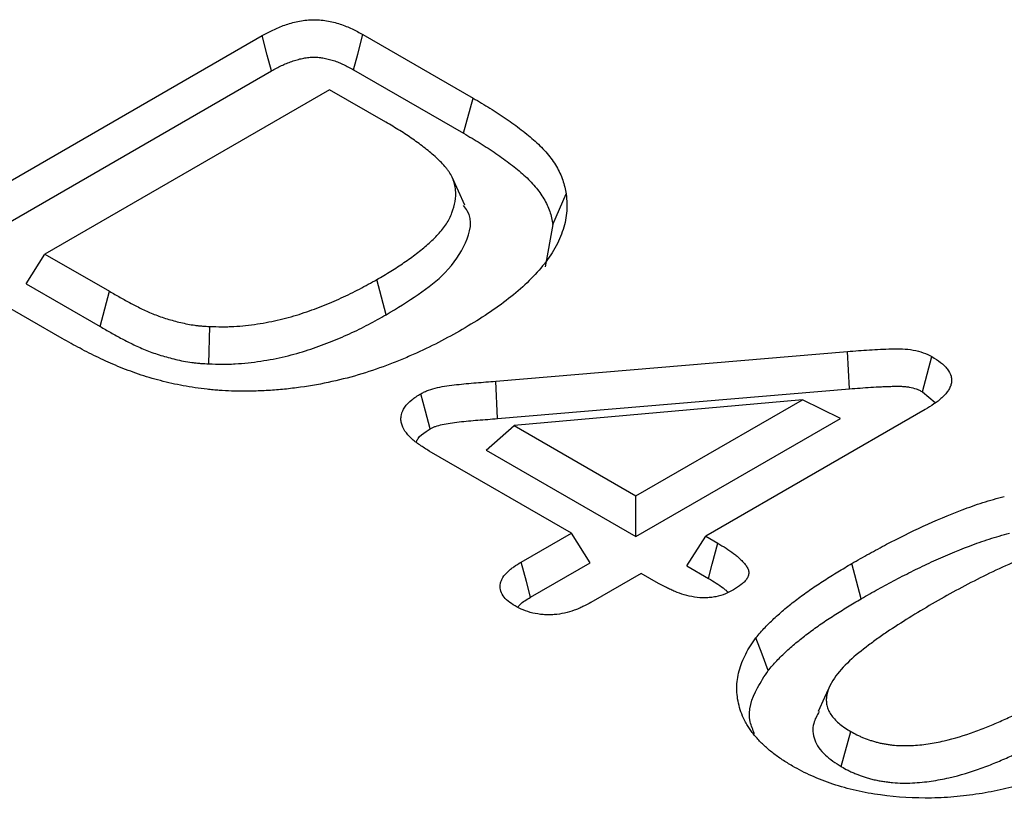
# Model space of a CAD drawing. Extents: x -47 to 2053, y 360 to 3330.
# Drawn here: x 1621 to 1629, y 1335 to 1341 of the extents above; entities that cross this region are included whole.
import ezdxf

# ---------------------------------------------------------------- set-up
doc = ezdxf.new("R2010")
doc.units = 0
doc.header["$LTSCALE"] = 50
doc.header["$MEASUREMENT"] = 0
doc.layers.add('DUENN', color=4, linetype='CONTINUOUS')

msp = doc.modelspace()

# ---------------------------------------------------------------- linework, layer by layer
at = {"layer": 'DUENN'}
for p, q in [((1620.1518, 1339.3415), (1622.5962, 1340.7526)), ((1623.408, 1340.762), (1624.2963, 1340.2492)), ((1620.228, 1339.0582), (1622.6706, 1340.4683)), ((1623.3335, 1340.4776), (1624.2201, 1339.9658)), ((1623.1401, 1340.3167), (1620.8452, 1338.9919)), ((1623.5934, 1340.0551), (1623.1401, 1340.3167)), ((1624.2201, 1339.9658), (1624.2963, 1340.2492)), ((1624.2306, 1339.3872), (1624.1273, 1339.6111)), ((1624.94, 1339.2309), (1624.876, 1338.8897)), ((1620.694, 1338.7519), (1620.8452, 1338.9919)), ((1620.8452, 1338.9919), (1621.3655, 1338.6916)), ((1620.9853, 1338.3112), (1620.1044, 1338.8197)), ((1623.5962, 1338.503), (1623.521, 1338.7869)), ((1620.694, 1338.7519), (1621.2902, 1338.4078)), ((1621.2902, 1338.4078), (1621.3655, 1338.6916)), ((1622.1672, 1338.1064), (1622.1747, 1338.4081)), ((1624.479, 1337.9667), (1627.313, 1338.2061)), ((1627.3282, 1337.905), (1627.313, 1338.2061)), ((1624.4938, 1337.6656), (1624.479, 1337.9667)), ((1624.4938, 1337.6656), (1627.3282, 1337.905)), ((1626.9504, 1337.8171), (1624.6265, 1337.609)), ((1625.6081, 1337.0423), (1626.9504, 1337.8171)), ((1627.2576, 1337.6671), (1626.9504, 1337.8171)), ((1627.9187, 1337.8806), (1628.0204, 1337.7959)), ((1627.9388, 1337.7378), (1626.171, 1336.7173)), ((1625.6081, 1336.7149), (1627.2576, 1337.6671)), ((1624.4018, 1337.4113), (1624.6265, 1337.609)), ((1624.6265, 1337.609), (1625.6081, 1337.0423)), ((1625.0886, 1336.7423), (1623.9425, 1337.4039)), ((1624.4018, 1337.4113), (1625.6081, 1336.7149)), ((1625.6081, 1336.7149), (1625.6081, 1337.0423)), ((1624.6833, 1336.5084), (1625.0886, 1336.7423)), ((1625.2398, 1336.5023), (1625.0886, 1336.7423)), ((1626.0197, 1336.4773), (1626.171, 1336.7173)), ((1626.171, 1336.7173), (1626.2691, 1336.6607)), ((1624.76, 1336.2253), (1625.2398, 1336.5023)), ((1626.0197, 1336.4773), (1626.1925, 1336.3776)), ((1627.424, 1336.2134), (1627.3482, 1336.497)), ((1625.6514, 1336.4174), (1625.2462, 1336.1834)), ((1625.7908, 1336.3369), (1625.6514, 1336.4174)), ((1627.2631, 1334.8597), (1627.3388, 1335.1433))]:
    msp.add_line(p, q, dxfattribs=at)
at = {"layer": 'DUENN', "flags": 128}
for points in [[(1622.6706, 1340.4683), (1622.6374, 1340.595), (1622.5962, 1340.7526)], [(1623.3335, 1340.4776), (1623.3667, 1340.6044), (1623.408, 1340.762)], [(1624.94, 1339.2309), (1624.9933, 1339.3536), (1625.0466, 1339.4762)], [(1627.9187, 1337.8806), (1627.9562, 1338.0227), (1627.9937, 1338.1647)], [(1623.9501, 1337.5823), (1623.9124, 1337.7243), (1623.8748, 1337.8663)], [(1626.1925, 1336.3776), (1626.2237, 1336.4928), (1626.2691, 1336.6607)], [(1624.76, 1336.2253), (1624.7257, 1336.3519), (1624.6833, 1336.5084)], [(1626.6733, 1335.6335), (1626.6245, 1335.7661), (1626.5756, 1335.8987)], [(1627.1799, 1335.5274), (1627.1287, 1335.4164), (1627.0775, 1335.3053)]]:
    msp.add_lwpolyline(points, dxfattribs=at)
at = {"layer": 'DUENN'}
for points, knots in [([(1622.5962, 1340.7526), (1622.6247, 1340.7681), (1622.6533, 1340.7836), (1622.6984, 1340.8054), (1622.7138, 1340.8123), (1622.7456, 1340.8256), (1622.7619, 1340.8319), (1622.7954, 1340.8437), (1622.8126, 1340.8492), (1622.8478, 1340.8592), (1622.8658, 1340.8637), (1622.9028, 1340.8713), (1622.9217, 1340.8745), (1622.9602, 1340.879), (1622.9797, 1340.8805), (1623.019, 1340.8814), (1623.0387, 1340.8809), (1623.0776, 1340.878), (1623.0969, 1340.8757), (1623.1346, 1340.8694), (1623.1531, 1340.8655), (1623.1891, 1340.8564), (1623.2067, 1340.8513), (1623.2409, 1340.8402), (1623.2575, 1340.8342), (1623.2898, 1340.8213), (1623.3054, 1340.8145), (1623.3509, 1340.793), (1623.3794, 1340.7775), (1623.408, 1340.762)], [0, 0, 0, 0, 0.125, 0.125, 0.1875, 0.1875, 0.25, 0.25, 0.3125, 0.3125, 0.375, 0.375, 0.4375, 0.4375, 0.5, 0.5, 0.5625, 0.5625, 0.625, 0.625, 0.6875, 0.6875, 0.75, 0.75, 0.8125, 0.8125, 0.875, 0.875, 1, 1, 1, 1]), ([(1622.6706, 1340.4683), (1622.6988, 1340.4835), (1622.7255, 1340.498), (1622.7653, 1340.5172), (1622.7787, 1340.5232), (1622.806, 1340.5346), (1622.82, 1340.54), (1622.8485, 1340.55), (1622.8631, 1340.5547), (1622.8919, 1340.5629), (1622.9063, 1340.5665), (1622.9346, 1340.5723), (1622.9485, 1340.5746), (1622.9765, 1340.5779), (1622.9903, 1340.5789), (1623.0173, 1340.5796), (1623.0308, 1340.5792), (1623.0584, 1340.5772), (1623.0722, 1340.5755), (1623.1, 1340.5709), (1623.1141, 1340.5679), (1623.1426, 1340.5607), (1623.1571, 1340.5565), (1623.1854, 1340.5473), (1623.1993, 1340.5423), (1623.2265, 1340.5315), (1623.2396, 1340.5257), (1623.2789, 1340.5072), (1623.3054, 1340.4929), (1623.3335, 1340.4776)], [0.0017404, 0.0017404, 0.0017404, 0.0017404, 0.125, 0.125, 0.1875, 0.1875, 0.25, 0.25, 0.3125, 0.3125, 0.375, 0.375, 0.4375, 0.4375, 0.5, 0.5, 0.5625, 0.5625, 0.625, 0.625, 0.6875, 0.6875, 0.75, 0.75, 0.8125, 0.8125, 0.875, 0.875, 0.9982772, 0.9982772, 0.9982772, 0.9982772]), ([(1624.2963, 1340.2492), (1624.3419, 1340.2221), (1624.3875, 1340.195), (1624.4767, 1340.1398), (1624.5201, 1340.1115), (1624.6043, 1340.0537), (1624.6452, 1340.0242), (1624.7237, 1339.9638), (1624.7614, 1339.9329), (1624.8316, 1339.8692), (1624.864, 1339.8363), (1624.9216, 1339.7685), (1624.9465, 1339.7335), (1624.9886, 1339.6619), (1625.006, 1339.6254), (1625.025, 1339.5698), (1625.0301, 1339.5512), (1625.039, 1339.5138), (1625.0428, 1339.495), (1625.0466, 1339.4762)], [0, 0, 0, 0, 0.125, 0.125, 0.25, 0.25, 0.375, 0.375, 0.5, 0.5, 0.625, 0.625, 0.75, 0.75, 0.875, 0.875, 0.9375, 0.9375, 1, 1, 1, 1]), ([(1623.521, 1338.7869), (1623.5587, 1338.8089), (1623.5963, 1338.8309), (1623.6694, 1338.8761), (1623.7046, 1338.8994), (1623.7738, 1338.9467), (1623.8078, 1338.9706), (1623.8562, 1339.0076), (1623.8718, 1339.0201), (1623.9024, 1339.0455), (1623.9174, 1339.0583), (1623.9467, 1339.0842), (1623.9611, 1339.0973), (1623.9885, 1339.1239), (1624.0015, 1339.1374), (1624.0263, 1339.1648), (1624.038, 1339.1787), (1624.0603, 1339.2068), (1624.0709, 1339.2211), (1624.0901, 1339.2499), (1624.0986, 1339.2646), (1624.1137, 1339.2943), (1624.1203, 1339.3093), (1624.1376, 1339.3546), (1624.146, 1339.3852), (1624.1561, 1339.4468), (1624.1578, 1339.4778), (1624.1537, 1339.5241), (1624.1512, 1339.5395), (1624.1436, 1339.5702), (1624.1385, 1339.5853), (1624.1257, 1339.6154), (1624.1182, 1339.6303), (1624.105, 1339.6522), (1624.1003, 1339.6594), (1624.0899, 1339.6737), (1624.0844, 1339.6807), (1624.0669, 1339.7016), (1624.0542, 1339.7153), (1624.0279, 1339.7422), (1624.0142, 1339.7555), (1623.9715, 1339.7948), (1623.9412, 1339.8203), (1623.8778, 1339.8702), (1623.8448, 1339.8946), (1623.7765, 1339.9423), (1623.7411, 1339.9655), (1623.6682, 1340.0107), (1623.6308, 1340.0329), (1623.5934, 1340.0551)], [0, 0, 0, 0, 0.0625, 0.0625, 0.125, 0.125, 0.1875, 0.1875, 0.21875, 0.21875, 0.25, 0.25, 0.28125, 0.28125, 0.3125, 0.3125, 0.34375, 0.34375, 0.375, 0.375, 0.40625, 0.40625, 0.4375, 0.4375, 0.5, 0.5, 0.5625, 0.5625, 0.59375, 0.59375, 0.625, 0.625, 0.65625, 0.65625, 0.671875, 0.671875, 0.6875, 0.6875, 0.71875, 0.71875, 0.75, 0.75, 0.8125, 0.8125, 0.875, 0.875, 0.9375, 0.9375, 1, 1, 1, 1]), ([(1624.2201, 1339.9658), (1624.2656, 1339.9388), (1624.3105, 1339.9122), (1624.3974, 1339.8583), (1624.4394, 1339.831), (1624.5212, 1339.7748), (1624.561, 1339.7461), (1624.6368, 1339.6878), (1624.6729, 1339.6581), (1624.7395, 1339.5977), (1624.7699, 1339.5668), (1624.8235, 1339.5036), (1624.8466, 1339.4712), (1624.8859, 1339.4044), (1624.9021, 1339.3704), (1624.9196, 1339.3193), (1624.9243, 1339.302), (1624.9327, 1339.2668), (1624.9363, 1339.249), (1624.94, 1339.2309)], [0.0004715, 0.0004715, 0.0004715, 0.0004715, 0.125, 0.125, 0.25, 0.25, 0.375, 0.375, 0.5, 0.5, 0.625, 0.625, 0.75, 0.75, 0.875, 0.875, 0.9375, 0.9375, 0.9979183, 0.9979183, 0.9979183, 0.9979183]), ([(1625.0466, 1339.4762), (1625.0491, 1339.4504), (1625.0516, 1339.4246), (1625.0529, 1339.3732), (1625.052, 1339.3476), (1625.0443, 1339.2711), (1625.0325, 1339.2205), (1624.9974, 1339.1201), (1624.974, 1339.0699), (1624.9159, 1338.9722), (1624.8805, 1338.9252), (1624.8037, 1338.8329), (1624.7598, 1338.7883), (1624.6668, 1338.7006), (1624.615, 1338.6582), (1624.5083, 1338.5754), (1624.4516, 1338.5357), (1624.3337, 1338.4583), (1624.2717, 1338.4211), (1624.209, 1338.3842)], [0, 0, 0, 0, 0.0625, 0.0625, 0.125, 0.125, 0.25, 0.25, 0.375, 0.375, 0.5, 0.5, 0.625, 0.625, 0.75, 0.75, 0.875, 0.875, 1, 1, 1, 1]), ([(1623.5962, 1338.503), (1623.7719, 1338.6101), (1624.0516, 1338.7807), (1624.2499, 1339.0766), (1624.3006, 1339.276), (1624.2288, 1339.3698), (1624.2177, 1339.3843)], [0, 0, 0, 0, 0.435846, 0.693839, 0.95256, 1, 1, 1, 1]), ([(1622.1747, 1338.4081), (1622.2069, 1338.4072), (1622.2391, 1338.4063), (1622.2874, 1338.4061), (1622.3035, 1338.4062), (1622.3356, 1338.4068), (1622.3517, 1338.4074), (1622.3997, 1338.41), (1622.4317, 1338.4127), (1622.4951, 1338.4196), (1622.5266, 1338.4238), (1622.6201, 1338.4378), (1622.6812, 1338.4497), (1622.8004, 1338.478), (1622.8582, 1338.4945), (1622.9706, 1338.5309), (1623.0252, 1338.5507), (1623.1316, 1338.5926), (1623.1835, 1338.6146), (1623.2844, 1338.6609), (1623.3333, 1338.6851), (1623.4284, 1338.7352), (1623.4747, 1338.7611), (1623.521, 1338.7869)], [0, 0, 0, 0, 0.0625, 0.0625, 0.09375, 0.09375, 0.125, 0.125, 0.1875, 0.1875, 0.25, 0.25, 0.375, 0.375, 0.5, 0.5, 0.625, 0.625, 0.75, 0.75, 0.875, 0.875, 1, 1, 1, 1]), ([(1621.3655, 1338.6916), (1621.3943, 1338.6753), (1621.423, 1338.6589), (1621.4663, 1338.6344), (1621.4807, 1338.6263), (1621.5098, 1338.6102), (1621.5246, 1338.6022), (1621.5545, 1338.5866), (1621.5696, 1338.5788), (1621.5999, 1338.5635), (1621.6151, 1338.5558), (1621.646, 1338.5408), (1621.6617, 1338.5334), (1621.6937, 1338.5192), (1621.71, 1338.5124), (1621.76, 1338.4926), (1621.7946, 1338.4805), (1621.866, 1338.4586), (1621.9026, 1338.4487), (1621.9587, 1338.4355), (1621.9775, 1338.4314), (1622.0158, 1338.424), (1622.0352, 1338.4207), (1622.0647, 1338.4167), (1622.0746, 1338.4156), (1622.0945, 1338.4135), (1622.1045, 1338.4126), (1622.1345, 1338.4102), (1622.1546, 1338.4091), (1622.1747, 1338.4081)], [0, 0, 0, 0, 0.125, 0.125, 0.1875, 0.1875, 0.25, 0.25, 0.3125, 0.3125, 0.375, 0.375, 0.4375, 0.4375, 0.5, 0.5, 0.625, 0.625, 0.75, 0.75, 0.8125, 0.8125, 0.875, 0.875, 0.90625, 0.90625, 0.9375, 0.9375, 1, 1, 1, 1]), ([(1622.1672, 1338.1064), (1622.1681, 1338.1064), (1622.1689, 1338.1064), (1622.1698, 1338.1064), (1622.202, 1338.1055), (1622.2355, 1338.1046), (1622.2877, 1338.1043), (1622.3054, 1338.1044), (1622.3414, 1338.1051), (1622.3597, 1338.1058), (1622.4136, 1338.1087), (1622.4488, 1338.1118), (1622.5176, 1338.1192), (1622.5512, 1338.1236), (1622.6517, 1338.1388), (1622.7177, 1338.1515), (1622.8455, 1338.182), (1622.9074, 1338.1996), (1623.0261, 1338.2381), (1623.0831, 1338.2588), (1623.1941, 1338.3024), (1623.248, 1338.3254), (1623.3529, 1338.3734), (1623.404, 1338.3987), (1623.502, 1338.4504), (1623.5491, 1338.4767), (1623.5954, 1338.5025), (1623.5956, 1338.5027), (1623.5959, 1338.5028), (1623.5962, 1338.503)], [-0.001656, -0.001656, -0.001656, -0.001656, 0, 0, 0, 0.0625, 0.0625, 0.09375, 0.09375, 0.125, 0.125, 0.1875, 0.1875, 0.25, 0.25, 0.375, 0.375, 0.5, 0.5, 0.625, 0.625, 0.75, 0.75, 0.875, 0.875, 1, 1, 1, 1.000772, 1.000772, 1.000772, 1.000772]), ([(1621.2902, 1338.4078), (1621.2903, 1338.4077), (1621.2904, 1338.4076), (1621.2905, 1338.4076), (1621.3193, 1338.3912), (1621.3479, 1338.3749), (1621.3914, 1338.3503), (1621.4062, 1338.342), (1621.4364, 1338.3253), (1621.4521, 1338.3168), (1621.4832, 1338.3005), (1621.4988, 1338.2925), (1621.5295, 1338.277), (1621.5452, 1338.269), (1621.578, 1338.2531), (1621.5951, 1338.2451), (1621.6299, 1338.2296), (1621.6478, 1338.2221), (1621.7027, 1338.2003), (1621.7411, 1338.187), (1621.8192, 1338.1631), (1621.8586, 1338.1524), (1621.92, 1338.1379), (1621.9408, 1338.1334), (1621.9844, 1338.1249), (1622.0074, 1338.121), (1622.0421, 1338.1164), (1622.0538, 1338.115), (1622.077, 1338.1125), (1622.0888, 1338.1115), (1622.123, 1338.1088), (1622.1445, 1338.1077), (1622.1646, 1338.1066), (1622.1655, 1338.1065), (1622.1663, 1338.1065), (1622.1672, 1338.1064)], [-0.000433, -0.000433, -0.000433, -0.000433, 0, 0, 0, 0.125, 0.125, 0.1875, 0.1875, 0.25, 0.25, 0.3125, 0.3125, 0.375, 0.375, 0.4375, 0.4375, 0.5, 0.5, 0.625, 0.625, 0.75, 0.75, 0.8125, 0.8125, 0.875, 0.875, 0.90625, 0.90625, 0.9375, 0.9375, 1, 1, 1, 1.002647, 1.002647, 1.002647, 1.002647]), ([(1624.209, 1338.3842), (1624.1459, 1338.3488), (1624.0826, 1338.3134), (1623.9516, 1338.2454), (1623.8838, 1338.2129), (1623.7789, 1338.1665), (1623.7435, 1338.1514), (1623.6717, 1338.122), (1623.6353, 1338.1076), (1623.5245, 1338.0661), (1623.4483, 1338.0404), (1623.2913, 1337.9942), (1623.2104, 1337.9739), (1623.0448, 1337.9392), (1622.9601, 1337.9247), (1622.8313, 1337.9079), (1622.788, 1337.9031), (1622.7009, 1337.8953), (1622.6572, 1337.8922), (1622.5913, 1337.8889), (1622.5693, 1337.888), (1622.5254, 1337.8868), (1622.5033, 1337.8864), (1622.4373, 1337.886), (1622.3933, 1337.8865), (1622.3492, 1337.887)], [0, 0, 0, 0, 0.125, 0.125, 0.25, 0.25, 0.3125, 0.3125, 0.375, 0.375, 0.5, 0.5, 0.625, 0.625, 0.75, 0.75, 0.8125, 0.8125, 0.875, 0.875, 0.90625, 0.90625, 0.9375, 0.9375, 1, 1, 1, 1]), ([(1622.3492, 1337.887), (1622.3163, 1337.8888), (1622.2834, 1337.8906), (1622.2342, 1337.894), (1622.2179, 1337.8954), (1622.1852, 1337.8984), (1622.169, 1337.9), (1622.1203, 1337.9054), (1622.088, 1337.9096), (1622.024, 1337.9189), (1621.9922, 1337.9242), (1621.8979, 1337.9417), (1621.8364, 1337.9559), (1621.746, 1337.9794), (1621.7161, 1337.9876), (1621.6573, 1338.0049), (1621.6284, 1338.0141), (1621.5715, 1338.0336), (1621.5436, 1338.0438), (1621.4884, 1338.0648), (1621.4612, 1338.0756), (1621.3806, 1338.1089), (1621.3284, 1338.1323), (1621.2268, 1338.1811), (1621.1771, 1338.2063), (1621.0798, 1338.2579), (1621.0325, 1338.2845), (1620.9853, 1338.3112)], [0, 0, 0, 0, 0.0625, 0.0625, 0.09375, 0.09375, 0.125, 0.125, 0.1875, 0.1875, 0.25, 0.25, 0.375, 0.375, 0.4375, 0.4375, 0.5, 0.5, 0.5625, 0.5625, 0.625, 0.625, 0.75, 0.75, 0.875, 0.875, 1, 1, 1, 1]), ([(1627.313, 1338.2061), (1627.3719, 1338.2109), (1627.4307, 1338.2156), (1627.5487, 1338.2231), (1627.6079, 1338.2258), (1627.6969, 1338.2283), (1627.7266, 1338.2287), (1627.7853, 1338.2262), (1627.8146, 1338.2233), (1627.8715, 1338.213), (1627.8984, 1338.206), (1627.9487, 1338.1878), (1627.9714, 1338.1763), (1627.9937, 1338.1647)], [0, 0, 0, 0, 0.25, 0.25, 0.5, 0.5, 0.625, 0.625, 0.75, 0.75, 0.875, 0.875, 1, 1, 1, 1]), ([(1627.9937, 1338.1647), (1628.0178, 1338.1498), (1628.042, 1338.1348), (1628.0738, 1338.1104), (1628.0837, 1338.1019), (1628.1016, 1338.0842), (1628.1096, 1338.0751), (1628.1311, 1338.047), (1628.1417, 1338.0274), (1628.1502, 1337.9971), (1628.1518, 1337.9868), (1628.1524, 1337.9664), (1628.1514, 1337.9562), (1628.1467, 1337.9359), (1628.1432, 1337.9258), (1628.1338, 1337.9061), (1628.128, 1337.8964), (1628.1147, 1337.8775), (1628.1072, 1337.8683), (1628.0908, 1337.8501), (1628.082, 1337.8413), (1628.0633, 1337.8239), (1628.0534, 1337.8154), (1628.0326, 1337.7989), (1628.0216, 1337.7909), (1627.9875, 1337.7675), (1627.9632, 1337.7527), (1627.9388, 1337.7378)], [0, 0, 0, 0, 0.125, 0.125, 0.1875, 0.1875, 0.25, 0.25, 0.375, 0.375, 0.4375, 0.4375, 0.5, 0.5, 0.5625, 0.5625, 0.625, 0.625, 0.6875, 0.6875, 0.75, 0.75, 0.8125, 0.8125, 0.875, 0.875, 1, 1, 1, 1]), ([(1623.8748, 1337.8663), (1623.8848, 1337.8715), (1623.8947, 1337.8766), (1623.9154, 1337.8863), (1623.9262, 1337.8908), (1623.9601, 1337.903), (1623.9844, 1337.9096), (1624.0588, 1337.9264), (1624.1109, 1337.9335), (1624.1892, 1337.9424), (1624.2154, 1337.9451), (1624.2679, 1337.9503), (1624.2942, 1337.9526), (1624.347, 1337.9567), (1624.3734, 1337.9587), (1624.4262, 1337.9627), (1624.4526, 1337.9647), (1624.479, 1337.9667)], [0, 0, 0, 0, 0.0625, 0.0625, 0.125, 0.125, 0.25, 0.25, 0.5, 0.5, 0.625, 0.625, 0.75, 0.75, 0.875, 0.875, 1, 1, 1, 1]), ([(1627.3282, 1337.905), (1627.3869, 1337.9097), (1627.4443, 1337.9143), (1627.5298, 1337.9198), (1627.5581, 1337.9213), (1627.6007, 1337.9233), (1627.615, 1337.9239), (1627.6435, 1337.9249), (1627.6581, 1337.9254), (1627.6862, 1337.9262), (1627.6995, 1337.9265), (1627.7247, 1337.9266), (1627.7365, 1337.9264), (1627.7593, 1337.9254), (1627.7703, 1337.9246), (1627.7912, 1337.9224), (1627.8012, 1337.921), (1627.8311, 1337.9156), (1627.8505, 1337.9105), (1627.8714, 1337.9029), (1627.8753, 1337.9013), (1627.8834, 1337.8979), (1627.8877, 1337.896), (1627.9003, 1337.8901), (1627.909, 1337.8856), (1627.9187, 1337.8806)], [0.0004984, 0.0004984, 0.0004984, 0.0004984, 0.25, 0.25, 0.375, 0.375, 0.4375, 0.4375, 0.5, 0.5, 0.5625, 0.5625, 0.625, 0.625, 0.6875, 0.6875, 0.75, 0.75, 0.875, 0.875, 0.90625, 0.90625, 0.9375, 0.9375, 0.9932981, 0.9932981, 0.9932981, 0.9932981]), ([(1623.9425, 1337.4039), (1623.9164, 1337.4199), (1623.8903, 1337.436), (1623.8536, 1337.4612), (1623.8417, 1337.4698), (1623.8192, 1337.4875), (1623.8085, 1337.4966), (1623.7784, 1337.5246), (1623.761, 1337.5443), (1623.7337, 1337.5854), (1623.7238, 1337.6068), (1623.716, 1337.6395), (1623.7146, 1337.6505), (1623.7144, 1337.6725), (1623.7155, 1337.6836), (1623.7226, 1337.7163), (1623.7323, 1337.7378), (1623.7605, 1337.7787), (1623.779, 1337.7982), (1623.8233, 1337.8339), (1623.8491, 1337.8501), (1623.8748, 1337.8663)], [0, 0, 0, 0, 0.125, 0.125, 0.1875, 0.1875, 0.25, 0.25, 0.375, 0.375, 0.5, 0.5, 0.5625, 0.5625, 0.625, 0.625, 0.75, 0.75, 0.875, 0.875, 1, 1, 1, 1]), ([(1623.9501, 1337.5823), (1623.9584, 1337.5866), (1623.9658, 1337.5904), (1623.9803, 1337.5972), (1623.9865, 1337.5997), (1624.0091, 1337.6079), (1624.0281, 1337.6131), (1624.0883, 1337.6267), (1624.1343, 1337.6332), (1624.2086, 1337.6416), (1624.2345, 1337.6443), (1624.2849, 1337.6493), (1624.3094, 1337.6515), (1624.3606, 1337.6555), (1624.3872, 1337.6574), (1624.4403, 1337.6614), (1624.4667, 1337.6635), (1624.4931, 1337.6655), (1624.4933, 1337.6655), (1624.4936, 1337.6655), (1624.4938, 1337.6656)], [0.0085547, 0.0085547, 0.0085547, 0.0085547, 0.0625, 0.0625, 0.125, 0.125, 0.25, 0.25, 0.5, 0.5, 0.625, 0.625, 0.75, 0.75, 0.875, 0.875, 1, 1, 1, 1.0010845, 1.0010845, 1.0010845, 1.0010845]), ([(1623.8413, 1337.4802), (1623.8448, 1337.4889), (1623.8569, 1337.5193), (1623.9025, 1337.552), (1623.9391, 1337.5754), (1623.9501, 1337.5823)], [0, 0, 0, 0, 0.21923, 0.7668385, 1, 1, 1, 1]), ([(1627.3482, 1336.497), (1627.3943, 1336.5233), (1627.4403, 1336.5496), (1627.5336, 1336.6014), (1627.5809, 1336.6269), (1627.7247, 1336.7021), (1627.8224, 1336.7512), (1628.0248, 1336.8446), (1628.1291, 1336.8889), (1628.2918, 1336.9503), (1628.3468, 1336.97), (1628.4598, 1337.0063), (1628.5182, 1337.0224), (1628.5768, 1337.0383)], [0, 0, 0, 0, 0.125, 0.125, 0.25, 0.25, 0.5, 0.5, 0.75, 0.75, 0.875, 0.875, 1, 1, 1, 1]), ([(1627.424, 1336.2134), (1627.4698, 1336.2396), (1627.5153, 1336.2656), (1627.607, 1336.3165), (1627.6534, 1336.3414), (1627.748, 1336.3909), (1627.7959, 1336.4155), (1627.8923, 1336.4634), (1627.941, 1336.4868), (1628.0893, 1336.5552), (1628.1909, 1336.5984), (1628.3485, 1336.6579), (1628.4019, 1336.677), (1628.482, 1336.7028), (1628.5088, 1336.7108), (1628.5636, 1336.7264), (1628.5913, 1336.734), (1628.6196, 1336.7417)], [0.0004611, 0.0004611, 0.0004611, 0.0004611, 0.125, 0.125, 0.25, 0.25, 0.375, 0.375, 0.5, 0.5, 0.75, 0.75, 0.875, 0.875, 0.9375, 0.9375, 0.9979929, 0.9979929, 0.9979929, 0.9979929]), ([(1626.2691, 1336.6607), (1626.3129, 1336.6341), (1626.3568, 1336.6073), (1626.405, 1336.5707), (1626.4143, 1336.5632), (1626.4321, 1336.548), (1626.4406, 1336.5402), (1626.4528, 1336.5284), (1626.4568, 1336.5244), (1626.4647, 1336.5164), (1626.4686, 1336.5124), (1626.4799, 1336.5002), (1626.487, 1336.492), (1626.4995, 1336.4751), (1626.5049, 1336.4664), (1626.5132, 1336.4485), (1626.516, 1336.4394), (1626.5175, 1336.4256), (1626.5176, 1336.421), (1626.5168, 1336.4118), (1626.516, 1336.4072), (1626.5123, 1336.3935), (1626.5082, 1336.3845), (1626.4975, 1336.3671), (1626.4909, 1336.3587), (1626.4756, 1336.3425), (1626.4669, 1336.3348), (1626.4388, 1336.3125), (1626.4172, 1336.2989), (1626.3956, 1336.2853)], [0, 0, 0, 0, 0.25, 0.25, 0.3125, 0.3125, 0.375, 0.375, 0.40625, 0.40625, 0.4375, 0.4375, 0.5, 0.5, 0.5625, 0.5625, 0.625, 0.625, 0.65625, 0.65625, 0.6875, 0.6875, 0.75, 0.75, 0.8125, 0.8125, 0.875, 0.875, 1, 1, 1, 1]), ([(1629.8021, 1336.5708), (1629.7695, 1336.5884), (1629.7368, 1336.6059), (1629.665, 1336.6353), (1629.6268, 1336.6481), (1629.5452, 1336.6692), (1629.5018, 1336.6765), (1629.4143, 1336.6854), (1629.369, 1336.687), (1629.2353, 1336.6827), (1629.1476, 1336.6684), (1629.0254, 1336.6388), (1628.9859, 1336.6274), (1628.9079, 1336.6034), (1628.8695, 1336.5907), (1628.7562, 1336.5503), (1628.6838, 1336.5206), (1628.543, 1336.459), (1628.4744, 1336.4269), (1628.3404, 1336.3606), (1628.275, 1336.3264), (1628.1462, 1336.2566), (1628.0831, 1336.2208), (1628.02, 1336.185)], [0, 0, 0, 0, 0.0625, 0.0625, 0.125, 0.125, 0.1875, 0.1875, 0.25, 0.25, 0.375, 0.375, 0.4375, 0.4375, 0.5, 0.5, 0.625, 0.625, 0.75, 0.75, 0.875, 0.875, 1, 1, 1, 1]), ([(1624.6339, 1336.1549), (1624.6144, 1336.1673), (1624.5949, 1336.1797), (1624.5618, 1336.2071), (1624.5481, 1336.2221), (1624.5274, 1336.2534), (1624.5204, 1336.2697), (1624.5131, 1336.3029), (1624.5129, 1336.3198), (1624.5181, 1336.3447), (1624.5207, 1336.353), (1624.5277, 1336.3693), (1624.532, 1336.3773), (1624.5471, 1336.4008), (1624.5601, 1336.4159), (1624.5823, 1336.4375), (1624.5902, 1336.4445), (1624.6069, 1336.4581), (1624.6158, 1336.4647), (1624.6435, 1336.484), (1624.6634, 1336.4962), (1624.6833, 1336.5084)], [0, 0, 0, 0, 0.125, 0.125, 0.25, 0.25, 0.375, 0.375, 0.5, 0.5, 0.5625, 0.5625, 0.625, 0.625, 0.75, 0.75, 0.8125, 0.8125, 0.875, 0.875, 1, 1, 1, 1]), ([(1626.5756, 1335.8987), (1626.5875, 1335.9127), (1626.5993, 1335.9268), (1626.6236, 1335.9547), (1626.6361, 1335.9686), (1626.662, 1335.996), (1626.6755, 1336.0096), (1626.7031, 1336.0364), (1626.7172, 1336.0498), (1626.7602, 1336.0895), (1626.79, 1336.1156), (1626.8522, 1336.1668), (1626.8845, 1336.1919), (1626.9503, 1336.2416), (1626.9841, 1336.266), (1627.0537, 1336.3138), (1627.0893, 1336.3374), (1627.1613, 1336.3841), (1627.1977, 1336.4072), (1627.2723, 1336.4525), (1627.3103, 1336.4748), (1627.3482, 1336.497)], [0, 0, 0, 0, 0.0625, 0.0625, 0.125, 0.125, 0.1875, 0.1875, 0.25, 0.25, 0.375, 0.375, 0.5, 0.5, 0.625, 0.625, 0.75, 0.75, 0.875, 0.875, 1, 1, 1, 1]), ([(1626.3956, 1336.2853), (1626.3741, 1336.2739), (1626.3526, 1336.2625), (1626.3052, 1336.2431), (1626.2792, 1336.235), (1626.2379, 1336.2266), (1626.2237, 1336.2244), (1626.195, 1336.2213), (1626.1804, 1336.2204), (1626.1367, 1336.2199), (1626.1075, 1336.2222), (1626.0511, 1336.231), (1626.024, 1336.2374), (1625.9722, 1336.2529), (1625.9474, 1336.2618), (1625.9117, 1336.2763), (1625.9, 1336.2813), (1625.8771, 1336.2918), (1625.866, 1336.2972), (1625.8331, 1336.3137), (1625.812, 1336.3253), (1625.7908, 1336.3369)], [0, 0, 0, 0, 0.125, 0.125, 0.25, 0.25, 0.3125, 0.3125, 0.375, 0.375, 0.5, 0.5, 0.625, 0.625, 0.75, 0.75, 0.8125, 0.8125, 0.875, 0.875, 1, 1, 1, 1]), ([(1626.1925, 1336.3776), (1626.236, 1336.3511), (1626.2764, 1336.3263), (1626.3187, 1336.2942), (1626.3267, 1336.2877), (1626.3412, 1336.2753), (1626.3477, 1336.2694), (1626.3541, 1336.2634)], [0.001803, 0.001803, 0.001803, 0.001803, 0.25, 0.25, 0.3125, 0.3125, 0.3668519, 0.3668519, 0.3668519, 0.3668519]), ([(1625.2462, 1336.1834), (1625.225, 1336.1719), (1625.2038, 1336.1604), (1625.1704, 1336.1442), (1625.1591, 1336.1389), (1625.1356, 1336.129), (1625.1235, 1336.1243), (1625.0616, 1336.1022), (1625.0062, 1336.0895), (1624.934, 1336.0841), (1624.9194, 1336.0836), (1624.8903, 1336.0837), (1624.8757, 1336.0842), (1624.8324, 1336.0875), (1624.804, 1336.0918), (1624.75, 1336.1044), (1624.7244, 1336.1128), (1624.6772, 1336.1324), (1624.6556, 1336.1437), (1624.6339, 1336.1549)], [0, 0, 0, 0, 0.125, 0.125, 0.1875, 0.1875, 0.25, 0.25, 0.5, 0.5, 0.5625, 0.5625, 0.625, 0.625, 0.75, 0.75, 0.875, 0.875, 1, 1, 1, 1]), ([(1624.6573, 1336.1442), (1624.6627, 1336.1515), (1624.6854, 1336.1828), (1624.7277, 1336.2069), (1624.76, 1336.2253)], [0, 0, 0, 0, 0.2364663, 1, 1, 1, 1]), ([(1626.6733, 1335.6335), (1626.6847, 1335.6469), (1626.6958, 1335.6601), (1626.7188, 1335.6866), (1626.7306, 1335.6997), (1626.7552, 1335.7256), (1626.7681, 1335.7386), (1626.7946, 1335.7645), (1626.8083, 1335.7775), (1626.8501, 1335.816), (1626.8787, 1335.841), (1626.9387, 1335.8904), (1626.9702, 1335.915), (1627.0344, 1335.9634), (1627.067, 1335.9869), (1627.1346, 1336.0335), (1627.1698, 1336.0567), (1627.2407, 1336.1027), (1627.2762, 1336.1252), (1627.3488, 1336.1693), (1627.3862, 1336.1912), (1627.424, 1336.2134)], [0.0027381, 0.0027381, 0.0027381, 0.0027381, 0.0625, 0.0625, 0.125, 0.125, 0.1875, 0.1875, 0.25, 0.25, 0.375, 0.375, 0.5, 0.5, 0.625, 0.625, 0.75, 0.75, 0.875, 0.875, 0.9994487, 0.9994487, 0.9994487, 0.9994487]), ([(1628.02, 1336.185), (1627.9567, 1336.1483), (1627.894, 1336.1113), (1627.7718, 1336.0357), (1627.7112, 1335.9976), (1627.6233, 1335.9389), (1627.5946, 1335.9191), (1627.5378, 1335.879), (1627.5096, 1335.8588), (1627.4285, 1335.797), (1627.3764, 1335.755), (1627.2825, 1335.6674), (1627.2399, 1335.6215), (1627.1909, 1335.5488), (1627.1772, 1335.5241), (1627.1553, 1335.4737), (1627.147, 1335.4479), (1627.1423, 1335.4092), (1627.1421, 1335.3963), (1627.1437, 1335.3704), (1627.1453, 1335.3575), (1627.1522, 1335.3316), (1627.1574, 1335.3191), (1627.1699, 1335.2943), (1627.1772, 1335.2822), (1627.2032, 1335.2466), (1627.2262, 1335.2238), (1627.2646, 1335.1919), (1627.2782, 1335.1817), (1627.3075, 1335.1621), (1627.3231, 1335.1527), (1627.3388, 1335.1433)], [0, 0, 0, 0, 0.125, 0.125, 0.25, 0.25, 0.3125, 0.3125, 0.375, 0.375, 0.5, 0.5, 0.625, 0.625, 0.6875, 0.6875, 0.75, 0.75, 0.78125, 0.78125, 0.8125, 0.8125, 0.84375, 0.84375, 0.875, 0.875, 0.9375, 0.9375, 0.96875, 0.96875, 1, 1, 1, 1]), ([(1626.8699, 1334.8641), (1626.8422, 1334.881), (1626.8144, 1334.8978), (1626.7612, 1334.9328), (1626.7357, 1334.9508), (1626.6876, 1334.9882), (1626.665, 1335.0075), (1626.6224, 1335.047), (1626.6024, 1335.0673), (1626.5751, 1335.0984), (1626.5665, 1335.1089), (1626.5499, 1335.1301), (1626.5419, 1335.1408), (1626.5266, 1335.1624), (1626.5192, 1335.1732), (1626.5052, 1335.195), (1626.4986, 1335.206), (1626.4805, 1335.2393), (1626.4703, 1335.2619), (1626.4524, 1335.3072), (1626.4449, 1335.3301), (1626.433, 1335.3762), (1626.4286, 1335.3993), (1626.4226, 1335.4457), (1626.4211, 1335.469), (1626.4217, 1335.5388), (1626.4284, 1335.5853), (1626.4465, 1335.6543), (1626.4539, 1335.6772), (1626.4716, 1335.7226), (1626.4819, 1335.7452), (1626.5046, 1335.7898), (1626.5173, 1335.8119), (1626.5452, 1335.8556), (1626.5604, 1335.8771), (1626.5756, 1335.8987)], [0, 0, 0, 0, 0.0625, 0.0625, 0.125, 0.125, 0.1875, 0.1875, 0.25, 0.25, 0.28125, 0.28125, 0.3125, 0.3125, 0.34375, 0.34375, 0.375, 0.375, 0.4375, 0.4375, 0.5, 0.5, 0.5625, 0.5625, 0.625, 0.625, 0.75, 0.75, 0.8125, 0.8125, 0.875, 0.875, 0.9375, 0.9375, 1, 1, 1, 1]), ([(1626.5646, 1335.1252), (1626.5505, 1335.1572), (1626.4968, 1335.279), (1626.5581, 1335.4571), (1626.6438, 1335.5882), (1626.6733, 1335.6335)], [0, 0, 0, 0, 0.189359, 0.720366, 1, 1, 1, 1]), ([(1627.3388, 1335.1433), (1627.3551, 1335.1342), (1627.3715, 1335.1251), (1627.3971, 1335.1122), (1627.4059, 1335.108), (1627.4237, 1335.0999), (1627.4329, 1335.096), (1627.4608, 1335.0847), (1627.4801, 1335.0778), (1627.5098, 1335.0681), (1627.5199, 1335.065), (1627.5401, 1335.059), (1627.5504, 1335.0562), (1627.5713, 1335.051), (1627.5819, 1335.0487), (1627.6034, 1335.0445), (1627.6143, 1335.0426), (1627.6362, 1335.0391), (1627.6472, 1335.0375), (1627.6694, 1335.0345), (1627.6805, 1335.0332), (1627.7142, 1335.0302), (1627.7369, 1335.0292), (1627.7824, 1335.0285), (1627.8051, 1335.0288), (1627.8731, 1335.0318), (1627.918, 1335.0365), (1628.0063, 1335.0495), (1628.0496, 1335.0576), (1628.1765, 1335.0864), (1628.257, 1335.1113), (1628.3725, 1335.1532), (1628.4101, 1335.1679), (1628.484, 1335.1985), (1628.5204, 1335.2141), (1628.5924, 1335.2462), (1628.6278, 1335.2626), (1628.6981, 1335.2959), (1628.7329, 1335.3127), (1628.8016, 1335.347), (1628.8354, 1335.3645), (1628.9023, 1335.4001), (1628.9353, 1335.4181), (1629.0015, 1335.454), (1629.0346, 1335.472), (1629.0997, 1335.5086), (1629.1319, 1335.5271), (1629.1641, 1335.5456)], [0, 0, 0, 0, 0.03125, 0.03125, 0.046875, 0.046875, 0.0625, 0.0625, 0.09375, 0.09375, 0.109375, 0.109375, 0.125, 0.125, 0.140625, 0.140625, 0.15625, 0.15625, 0.171875, 0.171875, 0.1875, 0.1875, 0.21875, 0.21875, 0.25, 0.25, 0.3125, 0.3125, 0.375, 0.375, 0.5, 0.5, 0.5625, 0.5625, 0.625, 0.625, 0.6875, 0.6875, 0.75, 0.75, 0.8125, 0.8125, 0.875, 0.875, 0.9375, 0.9375, 1, 1, 1, 1]), ([(1627.0848, 1335.3042), (1627.0672, 1335.2726), (1627.0261, 1335.1988), (1627.0367, 1335.0745), (1627.1201, 1334.9527), (1627.2172, 1334.8895), (1627.2631, 1334.8597)], [0, 0, 0, 0, 0.2047106, 0.478822, 0.7534131, 1, 1, 1, 1]), ([(1627.2631, 1334.8597), (1627.2636, 1334.8594), (1627.264, 1334.8591), (1627.2645, 1334.8589), (1627.2809, 1334.8498), (1627.2984, 1334.84), (1627.3279, 1334.825), (1627.3382, 1334.8201), (1627.3592, 1334.8106), (1627.3699, 1334.806), (1627.4027, 1334.7928), (1627.4252, 1334.7848), (1627.4586, 1334.7739), (1627.4696, 1334.7704), (1627.4933, 1334.7635), (1627.5057, 1334.7601), (1627.5317, 1334.7536), (1627.5453, 1334.7507), (1627.5714, 1334.7456), (1627.5841, 1334.7434), (1627.609, 1334.7394), (1627.6214, 1334.7375), (1627.6475, 1334.7341), (1627.6611, 1334.7325), (1627.7033, 1334.7287), (1627.7308, 1334.7275), (1627.7829, 1334.7268), (1627.8093, 1334.7271), (1627.8888, 1334.7305), (1627.9398, 1334.736), (1628.0372, 1334.7503), (1628.0847, 1334.7592), (1628.2234, 1334.7907), (1628.3097, 1334.8175), (1628.4315, 1334.8617), (1628.471, 1334.8772), (1628.5476, 1334.9088), (1628.5847, 1334.9248), (1628.6587, 1334.9577), (1628.6951, 1334.9746), (1628.7665, 1335.0084), (1628.8021, 1335.0256), (1628.8725, 1335.0608), (1628.9073, 1335.0788), (1628.9754, 1335.115), (1629.0085, 1335.133), (1629.0749, 1335.169), (1629.1085, 1335.1873), (1629.175, 1335.2247), (1629.2075, 1335.2434), (1629.2396, 1335.2619), (1629.2397, 1335.2619), (1629.2398, 1335.262), (1629.2399, 1335.262)], [-0.000883, -0.000883, -0.000883, -0.000883, 0, 0, 0, 0.03125, 0.03125, 0.046875, 0.046875, 0.0625, 0.0625, 0.09375, 0.09375, 0.109375, 0.109375, 0.125, 0.125, 0.140625, 0.140625, 0.15625, 0.15625, 0.171875, 0.171875, 0.1875, 0.1875, 0.21875, 0.21875, 0.25, 0.25, 0.3125, 0.3125, 0.375, 0.375, 0.5, 0.5, 0.5625, 0.5625, 0.625, 0.625, 0.6875, 0.6875, 0.75, 0.75, 0.8125, 0.8125, 0.875, 0.875, 0.9375, 0.9375, 1, 1, 1, 1.000144, 1.000144, 1.000144, 1.000144]), ([(1629.7249, 1335.1695), (1629.6766, 1335.1421), (1629.6283, 1335.1146), (1629.5304, 1335.0605), (1629.4807, 1335.0338), (1629.3797, 1334.9816), (1629.3283, 1334.9561), (1629.2237, 1334.9063), (1629.1705, 1334.882), (1629.062, 1334.8351), (1629.0068, 1334.8123), (1628.9216, 1334.7802), (1628.8928, 1334.7699), (1628.8343, 1334.7501), (1628.8047, 1334.7407), (1628.7446, 1334.7225), (1628.7142, 1334.7138), (1628.6527, 1334.6972), (1628.6217, 1334.6893), (1628.5588, 1334.6747), (1628.527, 1334.668), (1628.4628, 1334.6554), (1628.4305, 1334.6494), (1628.3982, 1334.6434)], [0, 0, 0, 0, 0.125, 0.125, 0.25, 0.25, 0.375, 0.375, 0.5, 0.5, 0.625, 0.625, 0.6875, 0.6875, 0.75, 0.75, 0.8125, 0.8125, 0.875, 0.875, 0.9375, 0.9375, 1, 1, 1, 1]), ([(1628.3982, 1334.6434), (1628.3311, 1334.6342), (1628.264, 1334.6249), (1628.1281, 1334.6117), (1628.0592, 1334.6077), (1627.8523, 1334.6041), (1627.7139, 1334.6125), (1627.5127, 1334.6404), (1627.4467, 1334.6522), (1627.3184, 1334.6814), (1627.2561, 1334.6987), (1627.1365, 1334.7384), (1627.0797, 1334.761), (1626.9975, 1334.7973), (1626.9706, 1334.8098), (1626.9192, 1334.8362), (1626.8945, 1334.8502), (1626.8699, 1334.8641)], [0, 0, 0, 0, 0.125, 0.125, 0.25, 0.25, 0.5, 0.5, 0.625, 0.625, 0.75, 0.75, 0.875, 0.875, 0.9375, 0.9375, 1, 1, 1, 1])]:
    msp.add_open_spline(points, degree=3, knots=knots, dxfattribs=at)

doc.saveas('drawing.dxf')
